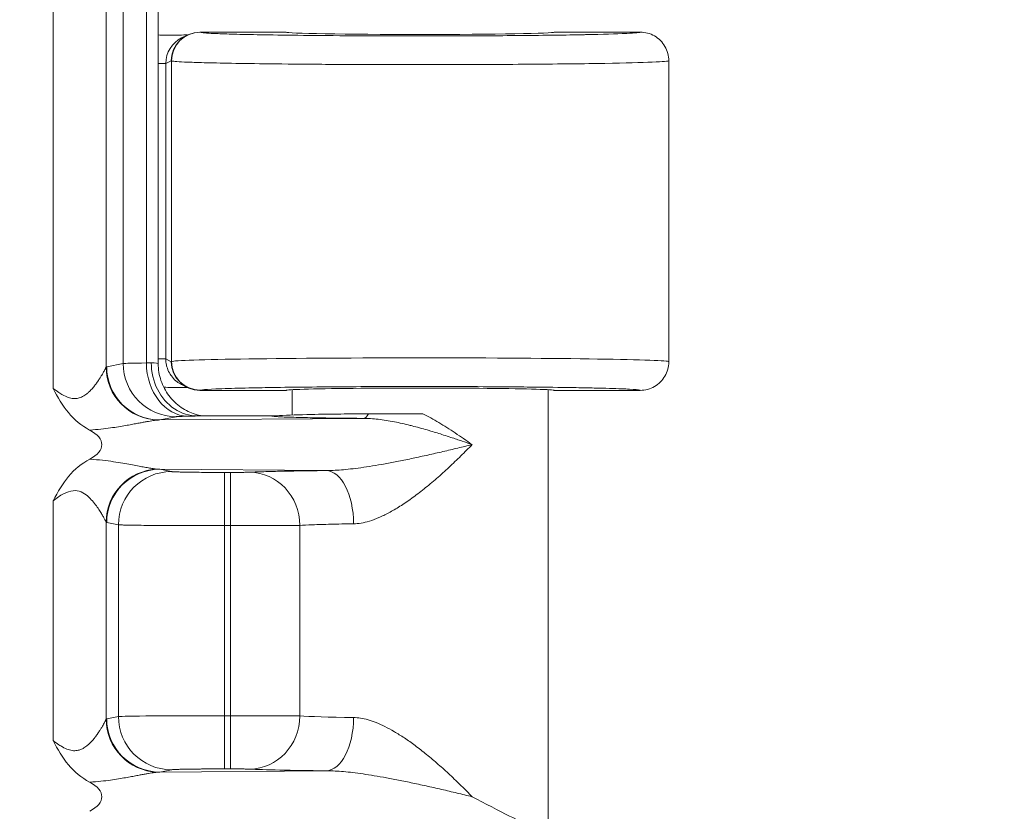
# Model space of a CAD drawing. Units: inches. Extents: x -374 to 640, y -945 to 1059.
# Drawn here: x 145 to 146, y 49 to 50 of the extents above; entities that cross this region are included whole.
import ezdxf

# ---------------------------------------------------------------- set-up
doc = ezdxf.new("R2010")
doc.units = ezdxf.units.IN
doc.header["$LTSCALE"] = 5
doc.header["$MEASUREMENT"] = 0
for name, color, linetype, lineweight in [('Dimension (ANSI)', 7, 'Continuous', 9), ('Visible (ANSI)', 7, 'Continuous', 18), ('Visible Narrow (ANSI)', 7, 'Continuous', 5)]:
    doc.layers.add(name, color=color, linetype=linetype, lineweight=lineweight)
doc.styles.add('Note Text (ANSI)', font='arial.ttf')
doc.dimstyles.new('.XX', dxfattribs={"dimscale": 5, "dimtxt": 0.095, "dimasz": 0.125, "dimexe": 0.1875, "dimexo": 0.0625, "dimgap": 0.0625, "dimtad": 0, "dimtih": 1, "dimtoh": 1, "dimrnd": 1e-08, "dimzin": 0, "dimdsep": 46, "dimtxsty": 'Note Text (ANSI)', "dimblk": 'Filled-1', "dimcen": 0.09, "dimdle": 0.45, "dimclrd": 256, "dimclre": 256, "dimclrt": 256, "dimadec": 0, "dimazin": 1, "dimtfac": 1.263158, "dimtofl": 0, "dimtmove": 0, "dimatfit": 3, "dimfxl": 1, "dimtolj": 1, "dimtzin": 4, "dimlwd": -1, "dimlwe": -1, "dimarcsym": 0})

# ---------------------------------------------------------------- blocks, each defined once
blk = doc.blocks.new('Filled-1')
at = {"color": 0}
for p, q in [((0, 0), (-1, 0.25)), ((-1, 0.25), (-1, -0.25)), ((-1, 0), (0, 0)), ((-1, -0.25), (0, 0))]:
    blk.add_line(p, q, dxfattribs=at)
at = {"color": 0, "flags": 128}
blk.add_lwpolyline([(-1, -0.25), (0, 0), (-1, 0.25), (-1, -0.25)], dxfattribs=at)
at = {"color": 0}
blk.add_solid([(-1, -0.25), (0, 0), (-1, 0.25), (-1, -0.25)], dxfattribs=at)
blk = doc.blocks.new('*D41')
at = {"layer": 'Defpoints', "color": 0, "transparency": 16777216}
for p in [(123.6124, 70.135), (123.6124, 44.4052), (150.1074, 44.4052)]:
    blk.add_point(p, dxfattribs=at)
at = {"layer": 'Dimension (ANSI)', "transparency": 16777216}
for p, q in [((123.9249, 70.135), (151.0449, 70.135)), ((150.1074, 69.51), (150.1074, 57.8253)), ((150.1074, 45.0302), (150.1074, 56.7149)), ((123.9249, 44.4052), (151.0449, 44.4052))]:
    blk.add_line(p, q, dxfattribs=at)
at = {"layer": 'Dimension (ANSI)', "transparency": 16777216, "xscale": 0.625, "yscale": 0.625, "zscale": 0.625}
for p, rotation in [((150.1074, 70.135), 90), ((150.1074, 44.4052), 270)]:
    blk.add_blockref('Filled-1', p, dxfattribs=dict(at, rotation=rotation))
at = {"layer": 'Dimension (ANSI)', "transparency": 16777216, "insert": (149.3019, 57.5128), "char_height": 0.475, "attachment_point": 1, "style": 'Note Text (ANSI)'}
blk.add_mtext('\\A1;25.73', dxfattribs=at)

msp = doc.modelspace()

# ---------------------------------------------------------------- linework, layer by layer
at = {"layer": 'Visible (ANSI)'}
for p, q in [((145.34, 49.83396), (145.34, 50.70618)), ((145.37534, 50.23513), (145.36864, 50.23179)), ((145.49613, 50.23882), (145.39097, 50.23882)), ((145.92863, 50.23882), (145.82363, 50.23882)), ((145.51047, 50.19973), (145.51047, 50.19973)), ((145.96363, 50.20382), (145.96363, 49.83633)), ((145.36864, 49.80836), (145.37534, 49.80501)), ((145.28279, 49.80362), (145.28279, 49.80366)), ((145.28488, 49.79936), (145.28488, 49.79939)), ((145.37657, 49.80477), (145.37655, 49.80477)), ((145.39097, 49.80132), (145.49613, 49.80132)), ((145.50363, 49.80218), (145.50363, 49.77128)), ((145.81613, 49.80218), (145.81613, 49.2701)), ((145.82363, 49.80132), (145.92863, 49.80132)), ((145.38801, 49.77007), (145.47863, 49.77007)), ((145.28279, 49.75555), (145.28279, 49.75555)), ((145.28488, 49.75586), (145.28488, 49.75586)), ((145.28279, 49.71459), (145.28279, 49.71459)), ((145.28488, 49.71429), (145.28488, 49.71429)), ((145.30963, 49.71011), (145.30963, 49.71011)), ((145.28279, 49.66649), (145.28279, 49.66649)), ((145.28279, 49.37362), (145.28279, 49.37366)), ((145.28488, 49.36936), (145.28488, 49.36939)), ((145.30963, 49.34384), (145.30963, 49.34384)), ((145.28279, 49.32555), (145.28279, 49.32555)), ((145.28488, 49.32586), (145.28488, 49.32586))]:
    msp.add_line(p, q, dxfattribs=at)
for centre, major_axis, ratio, start_param, end_param in [((145.39097, 50.20382), (0, 0.03501), 0.9992388, 0, 1.5707963), ((145.38429, 50.20048), (0.03136, 0.01568), 0.9981519, 1.5705851, 1.5706036), ((145.65988, 50.23882), (0.16375, 0), 0.0174551, 3.1415927, 6.2831853), ((145.39097, 49.83633), (0, -0.03501), 0.9992388, 4.712389, 6.2831853), ((145.65988, 49.83633), (-0.30375, 0), 0.0154418, 3.1415926, 3.1418063), ((145.65988, 49.80132), (0.16375, 0), 0.0174551, 0, 3.1415927), ((145.34477, 49.77009), (-0.03446, 0.00688), 0.9960441, 0.0934074, 0.093443), ((145.20091, 49.73507), (-0.07023, 0), 0.4126366, 2.4797635, 3.8037912), ((145.20091, 49.30507), (0.07023, 0), 0.4126366, 5.6213561, 6.9453839)]:
    msp.add_ellipse(centre, major_axis=major_axis, ratio=ratio, start_param=start_param, end_param=end_param, dxfattribs=at)
for points, knots in [([(145.34, 50.23537), (145.34016, 50.23535), (145.34032, 50.23533), (145.34258, 50.23507), (145.34467, 50.23501), (145.34673, 50.23511)], [-0.017679536, -0.017679536, -0.017679536, -0.017679536, -0.016449036, -0.016449036, -0.000188483, -0.000188483, -0.000188483, -0.000188483]), ([(145.34673, 50.23511), (145.34984, 50.23514), (145.35406, 50.23513), (145.35837, 50.23516), (145.35894, 50.23516), (145.35951, 50.23517), (145.36008, 50.23517), (145.36385, 50.23521), (145.36768, 50.23525), (145.37142, 50.23531), (145.37256, 50.23532), (145.37369, 50.23534), (145.37483, 50.23536), (145.37516, 50.23536), (145.37549, 50.23537), (145.37582, 50.23537)], [0, 0, 0, 0, 0.33333333, 0.33333333, 0.33333333, 0.3771133, 0.3771133, 0.3771133, 0.66666667, 0.66666667, 0.66666667, 0.75486368, 0.75486368, 0.75486368, 0.7808019, 0.7808019, 0.7808019, 0.7808019]), ([(145.92863, 50.23882), (145.93474, 50.23882), (145.94084, 50.23719), (145.94613, 50.23413), (145.95142, 50.23108), (145.95589, 50.22661), (145.95894, 50.22132), (145.96199, 50.21603), (145.96363, 50.20993), (145.96363, 50.20382)], [0, 0, 0, 0, 0.3333333, 0.3333333, 0.3333333, 0.6666667, 0.6666667, 0.6666667, 1, 1, 1, 1]), ([(145.33151, 49.83508), (145.33151, 49.82381), (145.33411, 49.81252), (145.33905, 49.80266), (145.34398, 49.7928), (145.35131, 49.78438), (145.35982, 49.77874), (145.36833, 49.7731), (145.37797, 49.77008), (145.38801, 49.77008)], [0, 0, 0, 0, 0.3333333, 0.3333333, 0.3333333, 0.6666667, 0.6666667, 0.6666667, 1, 1, 1, 1]), ([(145.34, 49.83396), (145.34, 49.82694), (145.34117, 49.81984), (145.34562, 49.80665), (145.34892, 49.8004), (145.35721, 49.78939), (145.36231, 49.78449), (145.3707, 49.77868), (145.3736, 49.77699), (145.37934, 49.77421), (145.38219, 49.77308), (145.38685, 49.77158), (145.38874, 49.77108), (145.39125, 49.77052), (145.39205, 49.77036), (145.39308, 49.77017), (145.39338, 49.77012), (145.39366, 49.77007)], [0, 0, 0, 0, 0.05350429, 0.05350429, 0.10610447, 0.10610447, 0.15868966, 0.15868966, 0.18433799, 0.18433799, 0.20805526, 0.20805526, 0.22424554, 0.22424554, 0.23275221, 0.23275221, 0.2366382, 0.2366382, 0.2366382, 0.2366382]), ([(145.92863, 49.80132), (145.93474, 49.80132), (145.94084, 49.80296), (145.94613, 49.80601), (145.95142, 49.80907), (145.95589, 49.81354), (145.95894, 49.81883), (145.96191, 49.82398), (145.96354, 49.8299), (145.96363, 49.83584)], [0, 0, 0, 0, 0.33333333, 0.33333333, 0.33333333, 0.66666667, 0.66666667, 0.66666667, 0.99117201, 0.99117201, 0.99117201, 0.99117201]), ([(145.25629, 49.75289), (145.24619, 49.75823), (145.23749, 49.7655), (145.23027, 49.77414), (145.22305, 49.78278), (145.21731, 49.7928), (145.21158, 49.80367)], [0, 0, 0, 0, 0.5, 0.5, 0.5, 1, 1, 1, 1]), ([(145.37582, 49.80478), (145.37234, 49.80483), (145.36873, 49.80487), (145.35981, 49.80498), (145.35365, 49.80504), (145.34676, 49.80504)], [-0.094524472, -0.094524472, -0.094524472, -0.094524472, -0.054655782, -0.054655782, -0.000281977, -0.000281977, -0.000281977, -0.000281977]), ([(145.47863, 49.77007), (145.47873, 49.77007), (145.47883, 49.77007), (145.47903, 49.77007), (145.47912, 49.77008), (145.47942, 49.77008), (145.47962, 49.77008), (145.48019, 49.7701), (145.48058, 49.77011), (145.48176, 49.77016), (145.48257, 49.77022), (145.486, 49.77045), (145.4894, 49.77071), (145.5085, 49.77152), (145.52398, 49.77185), (145.54423, 49.77221), (145.55335, 49.77234), (145.57367, 49.77258), (145.58493, 49.77268), (145.59673, 49.77276)], [0.00000063, 0.00000063, 0.00000063, 0.00000063, 0.00075474, 0.00075474, 0.00157921, 0.00157921, 0.00352479, 0.00352479, 0.00804304, 0.00804304, 0.01766749, 0.01766749, 0.04363372, 0.04363372, 0.08699659, 0.08699659, 0.11713469, 0.11713469, 0.14944432, 0.14944432, 0.14944432, 0.14944432]), ([(145.59673, 49.77276), (145.59838, 49.77278), (145.60006, 49.77279), (145.60397, 49.7728), (145.6062, 49.77281), (145.61027, 49.77282), (145.61212, 49.77283), (145.61617, 49.77283), (145.61841, 49.77284), (145.6247, 49.77284), (145.62891, 49.77284), (145.64255, 49.77284), (145.65293, 49.77283), (145.66313, 49.77282)], [0.00000419, 0.00000419, 0.00000419, 0.00000419, 0.01352897, 0.01352897, 0.03088065, 0.03088065, 0.04500452, 0.04500452, 0.06198357, 0.06198357, 0.09313531, 0.09313531, 0.16719925, 0.16719925, 0.16719925, 0.16719925]), ([(145.21158, 49.66648), (145.21748, 49.67757), (145.22331, 49.68771), (145.23055, 49.69633), (145.23779, 49.70495), (145.24645, 49.71204), (145.25631, 49.71726)], [0, 0, 0, 0, 0.5, 0.5, 0.5, 1, 1, 1, 1]), ([(145.25629, 49.32289), (145.24619, 49.32823), (145.23749, 49.3355), (145.23027, 49.34414), (145.22305, 49.35278), (145.21731, 49.3628), (145.21158, 49.37367)], [0, 0, 0, 0, 0.5, 0.5, 0.5, 1, 1, 1, 1]), ([(145.72334, 49.30507), (145.73908, 49.29715), (145.75629, 49.28774), (145.77958, 49.27631), (145.79047, 49.27163), (145.79782, 49.27138)], [0.00000001, 0.00000001, 0.00000001, 0.00000001, 0.14450857, 0.14450857, 0.26293993, 0.26293993, 0.26293993, 0.26293993])]:
    msp.add_open_spline(points, degree=3, knots=knots, dxfattribs=at)
msp.add_open_spline([(145.96363, 49.83633), (145.96363, 49.83617), (145.96363, 49.83601), (145.96363, 49.83584)], degree=3, dxfattribs=at)
at = {"layer": 'Visible Narrow (ANSI)'}
for p, q in [((145.21158, 50.73648), (145.21158, 49.80367)), ((145.27633, 50.71048), (145.27632, 49.82967)), ((145.29721, 50.70598), (145.29721, 49.83417)), ((145.32557, 50.70537), (145.32557, 49.83478)), ((145.39129, 50.23865), (145.39097, 50.23882)), ((145.34924, 50.20044), (145.34, 50.20044)), ((145.35599, 50.20382), (145.34924, 50.20044)), ((145.34924, 49.8397), (145.34924, 50.20044)), ((145.35632, 50.20365), (145.35599, 50.20382)), ((145.35632, 50.20365), (145.35632, 49.83649)), ((145.27711, 49.83016), (145.29721, 49.83417)), ((145.34924, 49.8397), (145.34, 49.8397)), ((145.34924, 49.8397), (145.35599, 49.83633)), ((145.35599, 49.83633), (145.35632, 49.83649)), ((145.39097, 49.80132), (145.39129, 49.8015)), ((145.34187, 49.76517), (145.36197, 49.76917)), ((145.34187, 49.76517), (145.59083, 49.76713)), ((145.54495, 49.70338), (145.34187, 49.70498)), ((145.34187, 49.70498), (145.35613, 49.70214)), ((145.42088, 49.7011), (145.42831, 49.7011)), ((145.42088, 49.63611), (145.42088, 49.7011)), ((145.42831, 49.63611), (145.42831, 49.7011)), ((145.21158, 49.66648), (145.21158, 49.37367)), ((145.27633, 49.64048), (145.27632, 49.39967)), ((145.27712, 49.63999), (145.29138, 49.63715)), ((145.29138, 49.63715), (145.29138, 49.403)), ((145.42088, 49.63611), (145.42088, 49.40404)), ((145.42088, 49.63611), (145.42831, 49.63611)), ((145.42831, 49.63611), (145.42831, 49.40404)), ((145.51295, 49.6364), (145.51294, 49.40375)), ((145.27711, 49.40016), (145.29138, 49.403)), ((145.42088, 49.40404), (145.42831, 49.40404)), ((145.42088, 49.33905), (145.42088, 49.40404)), ((145.42831, 49.33905), (145.42831, 49.40404)), ((145.34187, 49.33517), (145.35613, 49.33801)), ((145.34187, 49.33517), (145.54495, 49.33677)), ((145.42088, 49.33905), (145.42831, 49.33905))]:
    msp.add_line(p, q, dxfattribs=at)
for centre, start, end in [((132.61238, 552.0832), 269.3079848, 269.3079849), ((132.61238, 552.0832), 269.3364756, 269.3364757), ((132.61238, 552.0832), 270.0142531, 270.0142532), ((132.61238, -437.54305), 89.30796703782501, 89.30796710967364), ((132.61238, -437.54305), 89.98574681888171, 89.98574689350819), ((132.61238, -437.54305), 90.66352429492589, 90.66352437162458), ((132.61238, -437.54305), 90.69201509622945, 90.69201518559593)]:
    msp.add_arc(centre, 507.11098, start, end, dxfattribs=at)
for centre, major_axis, ratio, start_param, end_param in [((145.38429, 50.20048), (0.03136, 0.01568), 0.9981519, 1.5706036, 2.6781621), ((145.39129, 50.20365), (0.01565, 0.03131), 0.9992388, 0.4638303, 2.0340178), ((145.42673, 49.83407), (-0.13001, 0), 0.0087266, 5.6039658, 6.1959239), ((145.36197, 49.83417), (0.01272, -0.06374), 0.9960441, 4.5162215, 6.0854965), ((145.27503, 49.83617), (0.06495, 0.00003), 0.0346242, 5.6041312, 5.7667187), ((145.37614, 49.83478), (0.0014, -0.06498), 0.7779791, 4.695572, 6.2554342), ((145.27493, 49.83396), (0.06507, 0), 0.0348855, 0.0000517, 0.5165481), ((145.65988, 49.83633), (-0.30375, 0), 0.0154418, 3.1418063, 6.2482788), ((145.39132, 49.83649), (0.01565, -0.03131), 0.9992389, 4.2491457, 5.8187517), ((145.34108, 49.82968), (-0.04678, 0.04514), 0.9921566, 0.7718726, 2.2999904), ((145.34187, 49.83016), (0.01272, -0.06374), 0.9960441, 4.5162216, 6.0854904), ((145.59083, 49.79213), (-0.00018, -0.025), 0.3810196, 0.0188385, 0.6873277), ((145.34108, 49.64048), (0.04678, 0.04513), 0.9921541, 0.8417554, 2.3702062), ((145.34187, 49.63999), (0.01272, 0.06374), 0.9960441, 0.1976885, 1.7669638), ((145.35613, 49.63715), (0.01272, 0.06374), 0.9960441, 0.1976891, 1.7669638), ((145.34104, 49.71797), (-0.02383, 0.00144), 0.5423929, 1.5114509, 1.6383975), ((145.45182, 49.6364), (-0.00313, 0.06492), 0.9402618, 4.6670397, 6.2319055), ((145.54495, 49.63839), (-0.00069, 0.065), 0.5194372, 4.7068783, 6.2627513), ((145.27723, 49.765), (0.00008, -0.12503), 0.0871157, 6.1930527, 6.2657665), ((145.34108, 49.39968), (-0.04678, 0.04514), 0.9921566, 0.7718726, 2.2999904), ((145.34187, 49.40016), (0.01272, -0.06374), 0.9960441, 4.5162216, 6.0854904), ((145.42088, 49.4029), (-0.13, 0), 0.0087278, 4.712389, 6.1959188), ((145.35613, 49.403), (0.01272, -0.06374), 0.9960441, 4.5162215, 6.0854958), ((145.45182, 49.40375), (-0.00313, -0.06492), 0.9402621, 0.0512843, 1.6161457), ((145.65992, 49.40506), (-0.15629, 0), 0.0247087, 0.3468953, 1.0244112), ((145.54495, 49.40176), (-0.00069, -0.065), 0.5194387, 0.0204225, 1.5763058), ((145.66015, 49.34008), (0.22153, 0), 0.0174526, 3.4885032, 4.1655095)]:
    msp.add_ellipse(centre, major_axis=major_axis, ratio=ratio, start_param=start_param, end_param=end_param, dxfattribs=at)
for points, knots in [([(145.92863, 50.23882), (145.9287, 50.23825), (145.92305, 50.23771), (145.91223, 50.2372), (145.91182, 50.23718), (145.91139, 50.23716), (145.91096, 50.23714), (145.89962, 50.23663), (145.88298, 50.23614), (145.86176, 50.23572), (145.86115, 50.2357), (145.86053, 50.23569), (145.85991, 50.23568), (145.83824, 50.23526), (145.81195, 50.23491), (145.784, 50.23465), (145.78343, 50.23465), (145.78286, 50.23464), (145.7823, 50.23464), (145.75404, 50.23438), (145.72416, 50.23423), (145.69573, 50.23416), (145.69539, 50.23416), (145.69505, 50.23416), (145.69472, 50.23416), (145.66608, 50.23409), (145.63896, 50.23411), (145.6141, 50.23419), (145.58907, 50.23427), (145.56634, 50.2344), (145.54599, 50.23456), (145.52571, 50.23473), (145.50779, 50.23493), (145.49218, 50.23515), (145.49198, 50.23515), (145.49177, 50.23515), (145.49157, 50.23516), (145.47622, 50.23537), (145.46311, 50.2356), (145.45195, 50.23584), (145.45171, 50.23585), (145.45146, 50.23585), (145.45122, 50.23586), (145.44024, 50.23609), (145.43117, 50.23633), (145.42368, 50.23657), (145.42345, 50.23658), (145.42322, 50.23659), (145.423, 50.2366), (145.41567, 50.23684), (145.4099, 50.23707), (145.40539, 50.23731), (145.40521, 50.23731), (145.40503, 50.23732), (145.40486, 50.23733), (145.40048, 50.23756), (145.39734, 50.23779), (145.39517, 50.238), (145.39507, 50.23801), (145.39496, 50.23802), (145.39486, 50.23803), (145.39281, 50.23825), (145.39169, 50.23845), (145.39129, 50.23865)], [0, 0, 0, 0, 0.0802472, 0.0802472, 0.0802472, 0.0833333, 0.0833333, 0.0833333, 0.1643158, 0.1643158, 0.1643158, 0.1666667, 0.1666667, 0.1666667, 0.2483451, 0.2483451, 0.2483451, 0.25, 0.25, 0.25, 0.332356, 0.332356, 0.332356, 0.3333333, 0.3333333, 0.3333333, 0.4163697, 0.4163697, 0.4163697, 0.5, 0.5, 0.5, 0.5833333, 0.5833333, 0.5833333, 0.5844254, 0.5844254, 0.5844254, 0.6666667, 0.6666667, 0.6666667, 0.6684579, 0.6684579, 0.6684579, 0.75, 0.75, 0.75, 0.7524898, 0.7524898, 0.7524898, 0.8333333, 0.8333333, 0.8333333, 0.8365216, 0.8365216, 0.8365216, 0.9166667, 0.9166667, 0.9166667, 0.9205618, 0.9205618, 0.9205618, 1, 1, 1, 1]), ([(145.96363, 50.20382), (145.96363, 50.20324), (145.95673, 50.20267), (145.94344, 50.20214), (145.93014, 50.2016), (145.91053, 50.20111), (145.88558, 50.20068), (145.86063, 50.20025), (145.83014, 50.19989), (145.79781, 50.19964), (145.76548, 50.19938), (145.73134, 50.19923), (145.69888, 50.19917), (145.66642, 50.1991), (145.6357, 50.19912), (145.60756, 50.1992), (145.57942, 50.19927), (145.55386, 50.1994), (145.53097, 50.19957), (145.50807, 50.19974), (145.48784, 50.19994), (145.47022, 50.20015), (145.4526, 50.20037), (145.43757, 50.20061), (145.4248, 50.20085), (145.41203, 50.20109), (145.40152, 50.20134), (145.39288, 50.20158), (145.38424, 50.20183), (145.37748, 50.20207), (145.37223, 50.20231), (145.36698, 50.20255), (145.36325, 50.20278), (145.3607, 50.20301), (145.35814, 50.20323), (145.35678, 50.20345), (145.35632, 50.20365)], [0, 0, 0, 0, 0.08333333, 0.08333333, 0.08333333, 0.16666667, 0.16666667, 0.16666667, 0.25, 0.25, 0.25, 0.33333333, 0.33333333, 0.33333333, 0.41666667, 0.41666667, 0.41666667, 0.5, 0.5, 0.5, 0.58333333, 0.58333333, 0.58333333, 0.66666667, 0.66666667, 0.66666667, 0.75, 0.75, 0.75, 0.83333333, 0.83333333, 0.83333333, 0.91666667, 0.91666667, 0.91666667, 0.99999856, 0.99999856, 0.99999856, 0.99999856]), ([(145.36864, 49.80836), (145.36659, 49.80939), (145.36455, 49.81066), (145.36259, 49.8122), (145.36223, 49.81248), (145.36187, 49.81278), (145.36152, 49.81308), (145.35956, 49.81475), (145.3577, 49.81672), (145.35604, 49.81898), (145.35553, 49.81968), (145.35503, 49.82041), (145.35456, 49.82117), (145.35323, 49.8233), (145.35207, 49.82566), (145.35118, 49.82824), (145.35073, 49.82953), (145.35034, 49.83088), (145.35004, 49.83227), (145.34952, 49.83464), (145.34924, 49.83713), (145.34924, 49.8397)], [0.36161561, 0.36161561, 0.36161561, 0.36161561, 0.5, 0.5, 0.5, 0.52556923, 0.52556923, 0.52556923, 0.66666667, 0.66666667, 0.66666667, 0.71035805, 0.71035805, 0.71035805, 0.83333333, 0.83333333, 0.83333333, 0.89520453, 0.89520453, 0.89520453, 1, 1, 1, 1]), ([(145.21158, 49.80367), (145.21407, 49.80179), (145.21644, 49.80008), (145.21873, 49.79857), (145.22026, 49.79756), (145.22174, 49.79664), (145.2232, 49.79582), (145.22553, 49.79452), (145.22777, 49.79347), (145.22992, 49.79272), (145.23113, 49.79231), (145.2323, 49.79198), (145.23343, 49.79175), (145.2356, 49.7913), (145.23764, 49.79118), (145.23956, 49.79134), (145.24045, 49.79142), (145.24131, 49.79155), (145.24215, 49.79174), (145.24406, 49.79215), (145.24583, 49.79284), (145.24746, 49.79367), (145.24808, 49.79398), (145.24868, 49.79432), (145.24927, 49.79468), (145.25089, 49.79566), (145.25237, 49.79677), (145.25374, 49.79792), (145.25416, 49.79828), (145.25457, 49.79864), (145.25497, 49.799), (145.25634, 49.80024), (145.25759, 49.80152), (145.25875, 49.80279), (145.25903, 49.8031), (145.2593, 49.8034), (145.25957, 49.80371), (145.26074, 49.80504), (145.26181, 49.80635), (145.2628, 49.80763), (145.26298, 49.80786), (145.26316, 49.80809), (145.26333, 49.80832), (145.26434, 49.80965), (145.26526, 49.81093), (145.26611, 49.81216), (145.26622, 49.81231), (145.26632, 49.81246), (145.26642, 49.81261), (145.26729, 49.81388), (145.26807, 49.81507), (145.26879, 49.81619), (145.26884, 49.81628), (145.26889, 49.81636), (145.26895, 49.81645), (145.2697, 49.81764), (145.27037, 49.81874), (145.27098, 49.81976), (145.27158, 49.82078), (145.27212, 49.8217), (145.2726, 49.82256), (145.27308, 49.82341), (145.27351, 49.82419), (145.27389, 49.82491), (145.27428, 49.82563), (145.27463, 49.82629), (145.27494, 49.82689), (145.27497, 49.82694), (145.275, 49.827), (145.27503, 49.82706), (145.2753, 49.82759), (145.27555, 49.82808), (145.27576, 49.82851), (145.27579, 49.82857), (145.27582, 49.82863), (145.27585, 49.82869), (145.27605, 49.82908), (145.27621, 49.82942), (145.27632, 49.82967)], [0, 0, 0, 0, 0.0399629, 0.0399629, 0.0399629, 0.0666667, 0.0666667, 0.0666667, 0.1094328, 0.1094328, 0.1094328, 0.1333333, 0.1333333, 0.1333333, 0.1788013, 0.1788013, 0.1788013, 0.2, 0.2, 0.2, 0.2482926, 0.2482926, 0.2482926, 0.2666667, 0.2666667, 0.2666667, 0.3176775, 0.3176775, 0.3176775, 0.3333333, 0.3333333, 0.3333333, 0.3870534, 0.3870534, 0.3870534, 0.4, 0.4, 0.4, 0.4564603, 0.4564603, 0.4564603, 0.4666667, 0.4666667, 0.4666667, 0.5258853, 0.5258853, 0.5258853, 0.5333333, 0.5333333, 0.5333333, 0.5953036, 0.5953036, 0.5953036, 0.6, 0.6, 0.6, 0.6666667, 0.6666667, 0.6666667, 0.7333333, 0.7333333, 0.7333333, 0.8, 0.8, 0.8, 0.8666667, 0.8666667, 0.8666667, 0.8729829, 0.8729829, 0.8729829, 0.9333333, 0.9333333, 0.9333333, 0.9423846, 0.9423846, 0.9423846, 1, 1, 1, 1]), ([(145.27633, 49.82967), (145.27646, 49.82981), (145.27673, 49.83005), (145.27698, 49.83013), (145.27712, 49.83016)], [0.00485296, 0.00485296, 0.00485296, 0.00485296, 0.5, 1, 1, 1, 1]), ([(145.39129, 49.8015), (145.39164, 49.80167), (145.39252, 49.80184), (145.39392, 49.80201), (145.39698, 49.80238), (145.40246, 49.80274), (145.41048, 49.80308), (145.41493, 49.80327), (145.42012, 49.80346), (145.42604, 49.80364), (145.43561, 49.80394), (145.44709, 49.80422), (145.46008, 49.80447), (145.46916, 49.80465), (145.47899, 49.80481), (145.48948, 49.80496), (145.50325, 49.80516), (145.51813, 49.80533), (145.53385, 49.80548), (145.54733, 49.8056), (145.56142, 49.80571), (145.57592, 49.80579), (145.5912, 49.80588), (145.60694, 49.80594), (145.62288, 49.80598), (145.63968, 49.80602), (145.6567, 49.80603), (145.67364, 49.80602), (145.68802, 49.80601), (145.70234, 49.80597), (145.71641, 49.80592), (145.73465, 49.80585), (145.75248, 49.80575), (145.76952, 49.80562), (145.7811, 49.80553), (145.79231, 49.80542), (145.80307, 49.8053), (145.82028, 49.80511), (145.83631, 49.80489), (145.85065, 49.80464), (145.85848, 49.8045), (145.86579, 49.80436), (145.87255, 49.8042), (145.88601, 49.8039), (145.89728, 49.80356), (145.90591, 49.80322), (145.90955, 49.80307), (145.91274, 49.80293), (145.91548, 49.80278), (145.92261, 49.80241), (145.92654, 49.80204), (145.928, 49.80166), (145.92844, 49.80155), (145.92865, 49.80144), (145.92863, 49.80132)], [0.00000005, 0.00000005, 0.00000005, 0.00000005, 0.03475793, 0.03475793, 0.03475793, 0.11111111, 0.11111111, 0.11111111, 0.15352696, 0.15352696, 0.15352696, 0.22222222, 0.22222222, 0.22222222, 0.27025316, 0.27025316, 0.27025316, 0.33333333, 0.33333333, 0.33333333, 0.38743424, 0.38743424, 0.38743424, 0.44444444, 0.44444444, 0.44444444, 0.50453733, 0.50453733, 0.50453733, 0.55555556, 0.55555556, 0.55555556, 0.62172454, 0.62172454, 0.62172454, 0.66666667, 0.66666667, 0.66666667, 0.73857147, 0.73857147, 0.73857147, 0.77777778, 0.77777778, 0.77777778, 0.85590751, 0.85590751, 0.85590751, 0.88888889, 0.88888889, 0.88888889, 0.97444975, 0.97444975, 0.97444975, 1, 1, 1, 1]), ([(145.66313, 49.77282), (145.66951, 49.76955), (145.67602, 49.76592), (145.68263, 49.76199), (145.68924, 49.75806), (145.69594, 49.75383), (145.70274, 49.74932), (145.70953, 49.74482), (145.71642, 49.74004), (145.72334, 49.73507)], [0, 0, 0, 0, 0.3333333, 0.3333333, 0.3333333, 0.6666667, 0.6666667, 0.6666667, 1, 1, 1, 1]), ([(145.25629, 49.75289), (145.26128, 49.75316), (145.26589, 49.75356), (145.27011, 49.75399), (145.27434, 49.75443), (145.27817, 49.75491), (145.28172, 49.75541), (145.28527, 49.7559), (145.28854, 49.7564), (145.29159, 49.75689), (145.29464, 49.75738), (145.29747, 49.75786), (145.30011, 49.75832), (145.30274, 49.75878), (145.3052, 49.75923), (145.30748, 49.75965), (145.30977, 49.76007), (145.31189, 49.76046), (145.31386, 49.76083), (145.31583, 49.7612), (145.31765, 49.76154), (145.31935, 49.76186), (145.32104, 49.76217), (145.32261, 49.76246), (145.32408, 49.76273), (145.32555, 49.76299), (145.32693, 49.76324), (145.32824, 49.76347), (145.32956, 49.76369), (145.33081, 49.7639), (145.33203, 49.76409), (145.33324, 49.76428), (145.33442, 49.76446), (145.33556, 49.76461), (145.3367, 49.76476), (145.3378, 49.76489), (145.33885, 49.76499)], [0.00000257, 0.00000257, 0.00000257, 0.00000257, 0.08333333, 0.08333333, 0.08333333, 0.16666667, 0.16666667, 0.16666667, 0.25, 0.25, 0.25, 0.33333333, 0.33333333, 0.33333333, 0.41666667, 0.41666667, 0.41666667, 0.5, 0.5, 0.5, 0.58333333, 0.58333333, 0.58333333, 0.66666667, 0.66666667, 0.66666667, 0.75, 0.75, 0.75, 0.83333333, 0.83333333, 0.83333333, 0.91666667, 0.91666667, 0.91666667, 0.99998813, 0.99998813, 0.99998813, 0.99998813]), ([(145.36197, 49.76917), (145.36217, 49.76922), (145.3625, 49.76926), (145.36297, 49.7693), (145.36343, 49.76934), (145.36402, 49.76938), (145.36477, 49.76942), (145.36551, 49.76946), (145.3664, 49.7695), (145.36746, 49.76954), (145.36852, 49.76958), (145.36975, 49.76962), (145.37119, 49.76967), (145.37263, 49.76971), (145.37427, 49.76975), (145.37615, 49.76979)], [0, 0, 0, 0, 0.2, 0.2, 0.2, 0.4, 0.4, 0.4, 0.6, 0.6, 0.6, 0.8, 0.8, 0.8, 0.99999999, 0.99999999, 0.99999999, 0.99999999]), ([(145.37615, 49.76979), (145.3784, 49.76984), (145.38216, 49.76993), (145.38649, 49.77003), (145.38801, 49.77008)], [0, 0, 0, 0, 0.5, 0.99999468, 0.99999468, 0.99999468, 0.99999468]), ([(145.47863, 49.77007), (145.4786, 49.76995), (145.47901, 49.76983), (145.47974, 49.76971), (145.47982, 49.7697), (145.47992, 49.76968), (145.48001, 49.76967), (145.48085, 49.76955), (145.48204, 49.76944), (145.48354, 49.76933), (145.48364, 49.76932), (145.48375, 49.76931), (145.48386, 49.7693), (145.48548, 49.76919), (145.48744, 49.76908), (145.48975, 49.76897), (145.48982, 49.76896), (145.48988, 49.76896), (145.48994, 49.76896), (145.49234, 49.76885), (145.4951, 49.76874), (145.49823, 49.76863), (145.50135, 49.76852), (145.50483, 49.76842), (145.50865, 49.76832), (145.50886, 49.76831), (145.50906, 49.7683), (145.50927, 49.7683), (145.51293, 49.7682), (145.51689, 49.76811), (145.52115, 49.76802), (145.52157, 49.76801), (145.522, 49.76801), (145.52242, 49.768), (145.52657, 49.76791), (145.53098, 49.76783), (145.53567, 49.76776), (145.53636, 49.76774), (145.53705, 49.76773), (145.53776, 49.76772), (145.54231, 49.76765), (145.54712, 49.76758), (145.55216, 49.76751), (145.55316, 49.7675), (145.55418, 49.76749), (145.55521, 49.76748), (145.5601, 49.76742), (145.56521, 49.76736), (145.57054, 49.76731), (145.57191, 49.76729), (145.5733, 49.76728), (145.57471, 49.76727), (145.57988, 49.76722), (145.58525, 49.76717), (145.59083, 49.76713)], [0, 0, 0, 0, 0.089479, 0.089479, 0.089479, 0.1, 0.1, 0.1, 0.1933621, 0.1933621, 0.1933621, 0.2, 0.2, 0.2, 0.2973853, 0.2973853, 0.2973853, 0.3, 0.3, 0.3, 0.4, 0.4, 0.4, 0.5, 0.5, 0.5, 0.5053731, 0.5053731, 0.5053731, 0.6, 0.6, 0.6, 0.6093566, 0.6093566, 0.6093566, 0.7, 0.7, 0.7, 0.7133364, 0.7133364, 0.7133364, 0.8, 0.8, 0.8, 0.8173329, 0.8173329, 0.8173329, 0.9, 0.9, 0.9, 0.9213406, 0.9213406, 0.9213406, 1, 1, 1, 1]), ([(145.59083, 49.76713), (145.59641, 49.76712), (145.60236, 49.76673), (145.60865, 49.766), (145.61495, 49.76527), (145.62159, 49.76421), (145.6285, 49.76285), (145.63473, 49.76163), (145.6412, 49.76018), (145.64787, 49.75852), (145.64858, 49.75834), (145.6493, 49.75816), (145.65002, 49.75798), (145.65603, 49.75645), (145.6622, 49.75476), (145.66852, 49.75293), (145.67002, 49.75249), (145.67154, 49.75205), (145.67306, 49.7516), (145.67813, 49.75009), (145.6833, 49.74849), (145.68856, 49.74681), (145.69151, 49.74587), (145.69449, 49.7449), (145.6975, 49.74391), (145.70199, 49.74243), (145.70654, 49.7409), (145.71115, 49.73932), (145.71517, 49.73794), (145.71923, 49.73652), (145.72334, 49.73507)], [0.00000273, 0.00000273, 0.00000273, 0.00000273, 0.16666667, 0.16666667, 0.16666667, 0.33333333, 0.33333333, 0.33333333, 0.48382267, 0.48382267, 0.48382267, 0.5, 0.5, 0.5, 0.63462937, 0.63462937, 0.63462937, 0.66666667, 0.66666667, 0.66666667, 0.7734978, 0.7734978, 0.7734978, 0.83333333, 0.83333333, 0.83333333, 0.92237082, 0.92237082, 0.92237082, 1, 1, 1, 1]), ([(145.54495, 49.70338), (145.54766, 49.70338), (145.55058, 49.70344), (145.5537, 49.70358), (145.55682, 49.70372), (145.56014, 49.70393), (145.56368, 49.70421), (145.56722, 49.7045), (145.57098, 49.70486), (145.57497, 49.70531), (145.57895, 49.70576), (145.58316, 49.70629), (145.58759, 49.7069), (145.59203, 49.70752), (145.59669, 49.70822), (145.6016, 49.70902), (145.6065, 49.70981), (145.61165, 49.71069), (145.61701, 49.71166), (145.62237, 49.71263), (145.62794, 49.71369), (145.63368, 49.71483), (145.63941, 49.71596), (145.6453, 49.71717), (145.65128, 49.71843), (145.65726, 49.7197), (145.66333, 49.72102), (145.66943, 49.72238), (145.67553, 49.72374), (145.68166, 49.72514), (145.68775, 49.72656), (145.69385, 49.72797), (145.69991, 49.72941), (145.70585, 49.73083), (145.71179, 49.73225), (145.71761, 49.73367), (145.72334, 49.73507)], [0, 0, 0, 0, 0.08333333, 0.08333333, 0.08333333, 0.16666667, 0.16666667, 0.16666667, 0.25, 0.25, 0.25, 0.33333333, 0.33333333, 0.33333333, 0.41666667, 0.41666667, 0.41666667, 0.5, 0.5, 0.5, 0.58333333, 0.58333333, 0.58333333, 0.66666667, 0.66666667, 0.66666667, 0.75, 0.75, 0.75, 0.83333333, 0.83333333, 0.83333333, 0.91666667, 0.91666667, 0.91666667, 1, 1, 1, 1]), ([(145.57872, 49.63839), (145.58158, 49.63843), (145.58462, 49.63871), (145.58784, 49.63925), (145.59106, 49.6398), (145.59446, 49.64061), (145.59805, 49.64171), (145.60164, 49.64281), (145.60542, 49.6442), (145.60937, 49.64589), (145.61332, 49.64758), (145.61745, 49.64957), (145.62176, 49.65188), (145.62606, 49.65418), (145.63055, 49.65681), (145.6352, 49.65975), (145.63986, 49.6627), (145.64468, 49.66597), (145.64962, 49.66952), (145.65456, 49.67308), (145.6596, 49.67692), (145.66468, 49.68098), (145.66976, 49.68504), (145.67488, 49.68931), (145.67997, 49.69373), (145.68506, 49.69815), (145.69011, 49.70271), (145.69508, 49.70733), (145.70005, 49.71195), (145.70494, 49.71664), (145.70965, 49.72128), (145.71437, 49.72592), (145.71892, 49.73052), (145.72334, 49.73507)], [0.0000001, 0.0000001, 0.0000001, 0.0000001, 0.09090909, 0.09090909, 0.09090909, 0.18181818, 0.18181818, 0.18181818, 0.27272727, 0.27272727, 0.27272727, 0.36363636, 0.36363636, 0.36363636, 0.45454545, 0.45454545, 0.45454545, 0.54545455, 0.54545455, 0.54545455, 0.63636364, 0.63636364, 0.63636364, 0.72727273, 0.72727273, 0.72727273, 0.81818182, 0.81818182, 0.81818182, 0.90909091, 0.90909091, 0.90909091, 1, 1, 1, 1]), ([(145.25631, 49.71726), (145.26199, 49.71695), (145.26724, 49.71648), (145.27206, 49.71595), (145.27687, 49.71542), (145.28124, 49.71483), (145.28531, 49.71423), (145.28938, 49.71363), (145.29315, 49.71302), (145.29664, 49.71242), (145.30014, 49.71183), (145.30336, 49.71126), (145.30635, 49.71071), (145.30935, 49.71016), (145.31211, 49.70964), (145.31468, 49.70916), (145.31725, 49.70868), (145.31961, 49.70824), (145.32183, 49.70783), (145.32404, 49.70742), (145.32609, 49.70705), (145.32805, 49.70671), (145.33, 49.70638), (145.33186, 49.70607), (145.33366, 49.7058), (145.33547, 49.70554), (145.33722, 49.70531), (145.33885, 49.70516)], [0.00000487, 0.00000487, 0.00000487, 0.00000487, 0.11111111, 0.11111111, 0.11111111, 0.22222222, 0.22222222, 0.22222222, 0.33333333, 0.33333333, 0.33333333, 0.44444444, 0.44444444, 0.44444444, 0.55555556, 0.55555556, 0.55555556, 0.66666667, 0.66666667, 0.66666667, 0.77777778, 0.77777778, 0.77777778, 0.88888889, 0.88888889, 0.88888889, 1, 1, 1, 1]), ([(145.35613, 49.70214), (145.35633, 49.7021), (145.35665, 49.70206), (145.35711, 49.70202), (145.35725, 49.702), (145.35741, 49.70199), (145.35757, 49.70198), (145.35815, 49.70193), (145.3589, 49.70189), (145.35986, 49.70184), (145.3601, 49.70183), (145.36035, 49.70182), (145.36062, 49.70181), (145.36171, 49.70176), (145.36303, 49.70172), (145.3646, 49.70167), (145.36494, 49.70166), (145.36529, 49.70165), (145.36564, 49.70164), (145.36738, 49.70159), (145.36939, 49.70154), (145.37168, 49.70149), (145.37208, 49.70149), (145.37249, 49.70148), (145.37291, 49.70147), (145.37537, 49.70142), (145.37813, 49.70138), (145.38116, 49.70134), (145.38158, 49.70133), (145.38201, 49.70133), (145.38245, 49.70132), (145.38564, 49.70128), (145.38912, 49.70124), (145.39281, 49.70121), (145.39321, 49.70121), (145.39361, 49.70121), (145.39401, 49.7012), (145.39785, 49.70117), (145.40193, 49.70115), (145.40609, 49.70113), (145.40641, 49.70113), (145.40673, 49.70113), (145.40705, 49.70113), (145.41135, 49.70111), (145.41574, 49.7011), (145.42026, 49.7011), (145.42046, 49.7011), (145.42067, 49.7011), (145.42088, 49.7011)], [0, 0, 0, 0, 0.0964034, 0.0964034, 0.0964034, 0.125, 0.125, 0.125, 0.2247418, 0.2247418, 0.2247418, 0.25, 0.25, 0.25, 0.3530481, 0.3530481, 0.3530481, 0.375, 0.375, 0.375, 0.4813593, 0.4813593, 0.4813593, 0.5, 0.5, 0.5, 0.6096358, 0.6096358, 0.6096358, 0.625, 0.625, 0.625, 0.7379215, 0.7379215, 0.7379215, 0.75, 0.75, 0.75, 0.8661268, 0.8661268, 0.8661268, 0.875, 0.875, 0.875, 0.9944992, 0.9944992, 0.9944992, 1, 1, 1, 1]), ([(145.42831, 49.7011), (145.42864, 49.7011), (145.42898, 49.7011), (145.42932, 49.7011), (145.43057, 49.7011), (145.43185, 49.7011), (145.43318, 49.70111), (145.43369, 49.70111), (145.4342, 49.70111), (145.43471, 49.70112), (145.43592, 49.70112), (145.43715, 49.70113), (145.43839, 49.70114), (145.43906, 49.70114), (145.43974, 49.70115), (145.44041, 49.70116), (145.44149, 49.70117), (145.44256, 49.70118), (145.4436, 49.70119), (145.4444, 49.7012), (145.44518, 49.70121), (145.44592, 49.70123), (145.44677, 49.70124), (145.44757, 49.70126), (145.44832, 49.70128), (145.44911, 49.70129), (145.44983, 49.70131), (145.45047, 49.70134), (145.45098, 49.70135), (145.45143, 49.70137), (145.45182, 49.70139)], [0, 0, 0, 0, 0.04245127, 0.04245127, 0.04245127, 0.2, 0.2, 0.2, 0.25990778, 0.25990778, 0.25990778, 0.4, 0.4, 0.4, 0.47692312, 0.47692312, 0.47692312, 0.6, 0.6, 0.6, 0.69382868, 0.69382868, 0.69382868, 0.8, 0.8, 0.8, 0.91222226, 0.91222226, 0.91222226, 1, 1, 1, 1]), ([(145.45182, 49.70139), (145.45325, 49.70146), (145.45478, 49.70153), (145.45641, 49.70159), (145.46136, 49.7018), (145.46722, 49.70199), (145.47399, 49.70217), (145.4799, 49.70233), (145.48649, 49.70248), (145.49368, 49.70262), (145.49745, 49.7027), (145.50139, 49.70277), (145.50548, 49.70284), (145.51733, 49.70304), (145.53043, 49.70322), (145.54495, 49.70338)], [0, 0, 0, 0, 0.0825336, 0.0825336, 0.0825336, 0.33333333, 0.33333333, 0.33333333, 0.55187263, 0.55187263, 0.55187263, 0.66666667, 0.66666667, 0.66666667, 0.99999569, 0.99999569, 0.99999569, 0.99999569]), ([(145.21158, 49.66648), (145.21603, 49.66986), (145.22016, 49.67274), (145.22424, 49.67488), (145.22832, 49.67702), (145.23234, 49.67844), (145.23598, 49.67879), (145.23963, 49.67914), (145.24291, 49.67844), (145.24583, 49.67722), (145.24874, 49.67601), (145.2513, 49.67427), (145.25359, 49.67236), (145.25587, 49.67044), (145.25789, 49.66836), (145.25971, 49.66628), (145.26152, 49.66421), (145.26312, 49.66215), (145.26456, 49.66018), (145.26599, 49.65821), (145.26725, 49.65634), (145.26837, 49.6546), (145.26949, 49.65287), (145.27046, 49.65126), (145.27132, 49.6498), (145.27218, 49.64834), (145.27292, 49.64703), (145.27357, 49.64584), (145.27421, 49.64465), (145.27477, 49.64359), (145.27524, 49.64267), (145.27571, 49.64175), (145.2761, 49.64096), (145.27633, 49.64048)], [0, 0, 0, 0, 0.09090909, 0.09090909, 0.09090909, 0.18181818, 0.18181818, 0.18181818, 0.27272727, 0.27272727, 0.27272727, 0.36363636, 0.36363636, 0.36363636, 0.45454545, 0.45454545, 0.45454545, 0.54545455, 0.54545455, 0.54545455, 0.63636364, 0.63636364, 0.63636364, 0.72727273, 0.72727273, 0.72727273, 0.81818182, 0.81818182, 0.81818182, 0.90909091, 0.90909091, 0.90909091, 0.99999999, 0.99999999, 0.99999999, 0.99999999]), ([(145.29138, 49.63715), (145.29177, 49.63711), (145.29241, 49.63707), (145.29335, 49.63703), (145.29363, 49.63701), (145.29393, 49.637), (145.29426, 49.63699), (145.29543, 49.63694), (145.29693, 49.6369), (145.29883, 49.63685), (145.29932, 49.63684), (145.29982, 49.63683), (145.30036, 49.63682), (145.30255, 49.63677), (145.30518, 49.63672), (145.30833, 49.63668), (145.309, 49.63667), (145.30969, 49.63666), (145.31041, 49.63665), (145.31388, 49.6366), (145.3179, 49.63655), (145.32248, 49.6365), (145.32328, 49.6365), (145.32411, 49.63649), (145.32494, 49.63648), (145.32987, 49.63643), (145.33538, 49.63639), (145.34144, 49.63635), (145.34229, 49.63634), (145.34315, 49.63634), (145.34402, 49.63633), (145.35041, 49.63629), (145.35736, 49.63625), (145.36474, 49.63622), (145.36554, 49.63622), (145.36633, 49.63622), (145.36714, 49.63621), (145.37482, 49.63618), (145.38295, 49.63616), (145.39131, 49.63614), (145.39195, 49.63614), (145.39258, 49.63614), (145.39322, 49.63614), (145.40185, 49.63612), (145.41071, 49.63611), (145.41963, 49.63611), (145.42005, 49.63611), (145.42046, 49.63611), (145.42088, 49.63611)], [0, 0, 0, 0, 0.0964811, 0.0964811, 0.0964811, 0.125, 0.125, 0.125, 0.2247122, 0.2247122, 0.2247122, 0.25, 0.25, 0.25, 0.35302848, 0.35302848, 0.35302848, 0.375, 0.375, 0.375, 0.4813253, 0.4813253, 0.4813253, 0.5, 0.5, 0.5, 0.60960221, 0.60960221, 0.60960221, 0.625, 0.625, 0.625, 0.73787886, 0.73787886, 0.73787886, 0.75, 0.75, 0.75, 0.86613628, 0.86613628, 0.86613628, 0.875, 0.875, 0.875, 0.99442241, 0.99442241, 0.99442241, 0.99999875, 0.99999875, 0.99999875, 0.99999875]), ([(145.42831, 49.63611), (145.43385, 49.63611), (145.44564, 49.63612), (145.46453, 49.63614), (145.48363, 49.6362), (145.50107, 49.63628), (145.50979, 49.63636), (145.51295, 49.6364)], [0, 0, 0, 0, 0.2, 0.4, 0.6, 0.8, 0.99999989, 0.99999989, 0.99999989, 0.99999989]), ([(145.21158, 49.37367), (145.21407, 49.37179), (145.21644, 49.37008), (145.21873, 49.36857), (145.22026, 49.36756), (145.22174, 49.36664), (145.2232, 49.36582), (145.22553, 49.36452), (145.22777, 49.36347), (145.22992, 49.36272), (145.23113, 49.36231), (145.2323, 49.36198), (145.23343, 49.36175), (145.2356, 49.3613), (145.23764, 49.36118), (145.23956, 49.36134), (145.24045, 49.36142), (145.24131, 49.36155), (145.24215, 49.36174), (145.24406, 49.36215), (145.24583, 49.36284), (145.24746, 49.36367), (145.24808, 49.36398), (145.24868, 49.36432), (145.24927, 49.36468), (145.25089, 49.36566), (145.25237, 49.36677), (145.25374, 49.36792), (145.25416, 49.36828), (145.25457, 49.36864), (145.25497, 49.369), (145.25634, 49.37024), (145.25759, 49.37152), (145.25875, 49.37279), (145.25903, 49.3731), (145.2593, 49.3734), (145.25957, 49.37371), (145.26074, 49.37504), (145.26181, 49.37635), (145.2628, 49.37763), (145.26298, 49.37786), (145.26316, 49.37809), (145.26333, 49.37832), (145.26434, 49.37965), (145.26526, 49.38093), (145.26611, 49.38216), (145.26622, 49.38231), (145.26632, 49.38246), (145.26642, 49.38261), (145.26729, 49.38388), (145.26807, 49.38507), (145.26879, 49.38619), (145.26884, 49.38628), (145.26889, 49.38636), (145.26895, 49.38645), (145.2697, 49.38764), (145.27037, 49.38874), (145.27098, 49.38976), (145.27158, 49.39078), (145.27212, 49.3917), (145.2726, 49.39256), (145.27308, 49.39341), (145.27351, 49.39419), (145.27389, 49.39491), (145.27428, 49.39563), (145.27463, 49.39629), (145.27494, 49.39689), (145.27497, 49.39694), (145.275, 49.397), (145.27503, 49.39706), (145.2753, 49.39759), (145.27555, 49.39808), (145.27576, 49.39851), (145.27579, 49.39857), (145.27582, 49.39863), (145.27585, 49.39869), (145.27605, 49.39908), (145.27621, 49.39942), (145.27632, 49.39967)], [0, 0, 0, 0, 0.0399629, 0.0399629, 0.0399629, 0.0666667, 0.0666667, 0.0666667, 0.1094328, 0.1094328, 0.1094328, 0.1333333, 0.1333333, 0.1333333, 0.1788013, 0.1788013, 0.1788013, 0.2, 0.2, 0.2, 0.2482926, 0.2482926, 0.2482926, 0.2666667, 0.2666667, 0.2666667, 0.3176775, 0.3176775, 0.3176775, 0.3333333, 0.3333333, 0.3333333, 0.3870534, 0.3870534, 0.3870534, 0.4, 0.4, 0.4, 0.4564603, 0.4564603, 0.4564603, 0.4666667, 0.4666667, 0.4666667, 0.5258853, 0.5258853, 0.5258853, 0.5333333, 0.5333333, 0.5333333, 0.5953036, 0.5953036, 0.5953036, 0.6, 0.6, 0.6, 0.6666667, 0.6666667, 0.6666667, 0.7333333, 0.7333333, 0.7333333, 0.8, 0.8, 0.8, 0.8666667, 0.8666667, 0.8666667, 0.8729829, 0.8729829, 0.8729829, 0.9333333, 0.9333333, 0.9333333, 0.9423846, 0.9423846, 0.9423846, 1, 1, 1, 1]), ([(145.27633, 49.39967), (145.27646, 49.39981), (145.27673, 49.40005), (145.27698, 49.40013), (145.27712, 49.40016)], [0.00485296, 0.00485296, 0.00485296, 0.00485296, 0.5, 1, 1, 1, 1]), ([(145.57872, 49.40176), (145.58138, 49.40172), (145.58418, 49.40148), (145.5871, 49.40101), (145.59003, 49.40055), (145.59309, 49.39987), (145.59628, 49.39896), (145.59948, 49.39805), (145.6028, 49.39692), (145.60625, 49.39555), (145.60969, 49.39418), (145.61327, 49.39258), (145.61697, 49.39074), (145.62066, 49.38891), (145.62448, 49.38684), (145.62843, 49.38452), (145.63239, 49.3822), (145.63649, 49.37963), (145.64074, 49.37679), (145.64499, 49.37395), (145.6494, 49.37084), (145.65394, 49.36746), (145.65847, 49.36409), (145.66313, 49.36045), (145.66785, 49.35662), (145.67256, 49.35278), (145.67733, 49.34874), (145.68209, 49.34456), (145.68685, 49.34039), (145.69161, 49.33607), (145.69631, 49.33168), (145.70101, 49.32728), (145.70565, 49.32281), (145.71016, 49.31837), (145.71467, 49.31392), (145.71906, 49.30949), (145.72334, 49.30507)], [0.00000058, 0.00000058, 0.00000058, 0.00000058, 0.08333333, 0.08333333, 0.08333333, 0.16666667, 0.16666667, 0.16666667, 0.25, 0.25, 0.25, 0.33333333, 0.33333333, 0.33333333, 0.41666667, 0.41666667, 0.41666667, 0.5, 0.5, 0.5, 0.58333333, 0.58333333, 0.58333333, 0.66666667, 0.66666667, 0.66666667, 0.75, 0.75, 0.75, 0.83333333, 0.83333333, 0.83333333, 0.91666667, 0.91666667, 0.91666667, 1, 1, 1, 1]), ([(145.25629, 49.32289), (145.26128, 49.32316), (145.26589, 49.32356), (145.27011, 49.32399), (145.27434, 49.32443), (145.27817, 49.32491), (145.28172, 49.32541), (145.28527, 49.3259), (145.28854, 49.3264), (145.29159, 49.32689), (145.29464, 49.32738), (145.29747, 49.32786), (145.30011, 49.32832), (145.30274, 49.32878), (145.3052, 49.32923), (145.30748, 49.32965), (145.30977, 49.33007), (145.31189, 49.33046), (145.31386, 49.33083), (145.31583, 49.3312), (145.31765, 49.33154), (145.31935, 49.33186), (145.32104, 49.33217), (145.32261, 49.33246), (145.32408, 49.33273), (145.32555, 49.33299), (145.32693, 49.33324), (145.32824, 49.33347), (145.32956, 49.33369), (145.33081, 49.3339), (145.33203, 49.33409), (145.33324, 49.33428), (145.33442, 49.33446), (145.33556, 49.33461), (145.3367, 49.33476), (145.3378, 49.33489), (145.33885, 49.33499)], [0.00000257, 0.00000257, 0.00000257, 0.00000257, 0.08333333, 0.08333333, 0.08333333, 0.16666667, 0.16666667, 0.16666667, 0.25, 0.25, 0.25, 0.33333333, 0.33333333, 0.33333333, 0.41666667, 0.41666667, 0.41666667, 0.5, 0.5, 0.5, 0.58333333, 0.58333333, 0.58333333, 0.66666667, 0.66666667, 0.66666667, 0.75, 0.75, 0.75, 0.83333333, 0.83333333, 0.83333333, 0.91666667, 0.91666667, 0.91666667, 0.99998813, 0.99998813, 0.99998813, 0.99998813]), ([(145.35613, 49.33801), (145.35619, 49.33802), (145.35627, 49.33804), (145.35636, 49.33805), (145.35661, 49.33808), (145.35696, 49.33812), (145.35741, 49.33816), (145.35759, 49.33817), (145.3578, 49.33819), (145.35802, 49.3382), (145.35851, 49.33823), (145.35907, 49.33826), (145.35973, 49.3383), (145.36009, 49.33831), (145.36047, 49.33833), (145.36088, 49.33835), (145.36158, 49.33838), (145.36235, 49.33841), (145.36322, 49.33843), (145.36381, 49.33845), (145.36444, 49.33847), (145.36512, 49.33849), (145.36602, 49.33852), (145.367, 49.33855), (145.36808, 49.33857), (145.36899, 49.3386), (145.36998, 49.33862), (145.37103, 49.33864), (145.37214, 49.33866), (145.37334, 49.33869), (145.37462, 49.33871), (145.37598, 49.33873), (145.37745, 49.33876), (145.37902, 49.33878), (145.38034, 49.3388), (145.38173, 49.33882), (145.38321, 49.33884), (145.38516, 49.33886), (145.38725, 49.33888), (145.38948, 49.3389), (145.39094, 49.33892), (145.39246, 49.33893), (145.39404, 49.33894), (145.39667, 49.33897), (145.39945, 49.33898), (145.40234, 49.339), (145.40381, 49.33901), (145.40532, 49.33901), (145.40684, 49.33902), (145.41009, 49.33903), (145.41344, 49.33904), (145.41689, 49.33904), (145.41821, 49.33905), (145.41954, 49.33905), (145.42088, 49.33905)], [0, 0, 0, 0, 0.02867998, 0.02867998, 0.02867998, 0.11111111, 0.11111111, 0.11111111, 0.14589221, 0.14589221, 0.14589221, 0.22222222, 0.22222222, 0.22222222, 0.26351466, 0.26351466, 0.26351466, 0.33333333, 0.33333333, 0.33333333, 0.3810451, 0.3810451, 0.3810451, 0.44444444, 0.44444444, 0.44444444, 0.4986035, 0.4986035, 0.4986035, 0.55555556, 0.55555556, 0.55555556, 0.61602532, 0.61602532, 0.61602532, 0.66666667, 0.66666667, 0.66666667, 0.73376106, 0.73376106, 0.73376106, 0.77777778, 0.77777778, 0.77777778, 0.85130713, 0.85130713, 0.85130713, 0.88888889, 0.88888889, 0.88888889, 0.96942164, 0.96942164, 0.96942164, 1, 1, 1, 1]), ([(145.42831, 49.33905), (145.42872, 49.33905), (145.42914, 49.33905), (145.42957, 49.33905), (145.43042, 49.33904), (145.43129, 49.33904), (145.43218, 49.33904), (145.43271, 49.33904), (145.43323, 49.33904), (145.43377, 49.33904), (145.43462, 49.33903), (145.43548, 49.33903), (145.43636, 49.33902), (145.43699, 49.33902), (145.43762, 49.33901), (145.43826, 49.33901), (145.43907, 49.339), (145.43988, 49.339), (145.4407, 49.33899), (145.44141, 49.33898), (145.44213, 49.33897), (145.44284, 49.33896), (145.44356, 49.33896), (145.44428, 49.33895), (145.44498, 49.33893), (145.44574, 49.33892), (145.44647, 49.33891), (145.44718, 49.3389), (145.44776, 49.33888), (145.44832, 49.33887), (145.44885, 49.33886), (145.44956, 49.33884), (145.45021, 49.33882), (145.45078, 49.3388), (145.45116, 49.33879), (145.45151, 49.33877), (145.45182, 49.33876)], [0, 0, 0, 0, 0.05547302, 0.05547302, 0.05547302, 0.16666667, 0.16666667, 0.16666667, 0.23124248, 0.23124248, 0.23124248, 0.33333333, 0.33333333, 0.33333333, 0.40675388, 0.40675388, 0.40675388, 0.5, 0.5, 0.5, 0.58237384, 0.58237384, 0.58237384, 0.66666667, 0.66666667, 0.66666667, 0.75781528, 0.75781528, 0.75781528, 0.83333333, 0.83333333, 0.83333333, 0.93397169, 0.93397169, 0.93397169, 1, 1, 1, 1]), ([(145.54495, 49.33677), (145.54771, 49.33677), (145.55065, 49.3367), (145.55377, 49.33656), (145.5569, 49.33643), (145.5602, 49.33622), (145.5637, 49.33593), (145.56719, 49.33565), (145.57087, 49.33529), (145.57475, 49.33486), (145.57863, 49.33443), (145.5827, 49.33392), (145.58696, 49.33333), (145.59123, 49.33274), (145.59568, 49.33208), (145.60036, 49.33133), (145.60504, 49.33058), (145.60994, 49.32975), (145.6151, 49.32883), (145.62025, 49.3279), (145.62567, 49.32689), (145.6313, 49.32579), (145.63694, 49.32468), (145.64281, 49.32349), (145.64882, 49.32223), (145.65483, 49.32097), (145.66099, 49.31964), (145.66722, 49.31826), (145.67346, 49.31687), (145.67976, 49.31544), (145.68608, 49.31398), (145.69239, 49.31252), (145.69871, 49.31103), (145.70493, 49.30954), (145.71115, 49.30805), (145.71727, 49.30656), (145.72334, 49.30507)], [0.00000047, 0.00000047, 0.00000047, 0.00000047, 0.08333333, 0.08333333, 0.08333333, 0.16666667, 0.16666667, 0.16666667, 0.25, 0.25, 0.25, 0.33333333, 0.33333333, 0.33333333, 0.41666667, 0.41666667, 0.41666667, 0.5, 0.5, 0.5, 0.58333333, 0.58333333, 0.58333333, 0.66666667, 0.66666667, 0.66666667, 0.75, 0.75, 0.75, 0.83333333, 0.83333333, 0.83333333, 0.91666667, 0.91666667, 0.91666667, 1, 1, 1, 1])]:
    msp.add_open_spline(points, degree=3, knots=knots, dxfattribs=at)
for points in [[(145.33885, 49.76499), (145.33935, 49.76504), (145.34036, 49.76511), (145.34137, 49.76515), (145.34187, 49.76517)], [(145.51295, 49.6364), (145.51696, 49.63667), (145.52752, 49.6372), (145.55, 49.63788), (145.56869, 49.63823), (145.57872, 49.63839)], [(145.42831, 49.40404), (145.43273, 49.40404), (145.44208, 49.40403), (145.45716, 49.40402), (145.47292, 49.40398), (145.48854, 49.40393), (145.50279, 49.40385), (145.51017, 49.40379), (145.51295, 49.40375)], [(145.33885, 49.33499), (145.33935, 49.33504), (145.34036, 49.33511), (145.34137, 49.33515), (145.34187, 49.33517)]]:
    msp.add_open_spline(points, degree=3, dxfattribs=at)

# ---------------------------------------------------------------- dimensions: what is measured, and where the dimension line sits
at = {"layer": 'Dimension (ANSI)'}
dim = msp.add_linear_dim(base=(150.10738, 44.40517), p1=(123.61238, 70.13498), p2=(123.61238, 44.40517), angle=90, dimstyle='.XX', override={"dimgap": 0.0625, "dimdec": 2, "dimtol": 0, "dimlim": 0, "dimtp": 0, "dimtm": 0, "dimtdec": 2, "dimatfit": 1}, dxfattribs=at)
dim.commit()
dim.dimension.update_dxf_attribs({"geometry": '*D41', "text_midpoint": (150.10738, 57.27007), "dimtype": 160})

doc.saveas('drawing.dxf')
